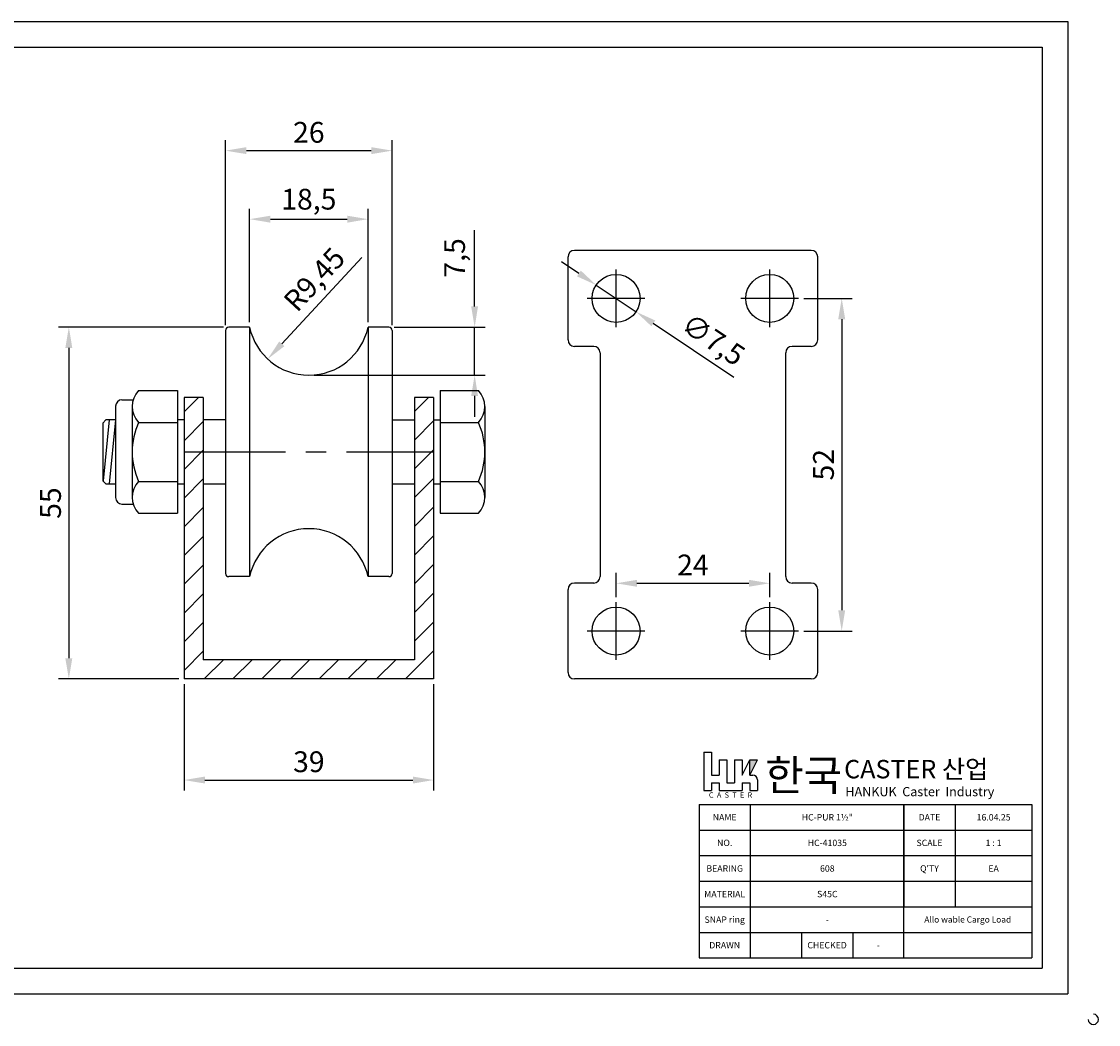
# Model space of a CAD drawing. Units: millimetres. Extents: x 2148 to 2429, y 722 to 884.
# Drawn here: x 2261 to 2429, y 722 to 879 of the extents above; entities that cross this region are included whole.
import ezdxf

# ---------------------------------------------------------------- set-up
doc = ezdxf.new("R2010")
doc.units = ezdxf.units.MM
doc.header["$LTSCALE"] = 0.5
doc.linetypes.add('CENTER', pattern=[50.8, 31.75, -6.35, 6.35, -6.35])
doc.styles.get("Standard").update_dxf_attribs({"font": 'txt', "bigfont": 'whgtxt.shx'})
doc.dimstyles.new('ISO-25', dxfattribs={"dimtxt": 2.5, "dimasz": 2.5, "dimexe": 1.25, "dimexo": 0.625, "dimtad": 1, "dimtxsty": 'Standard', "dimcen": 2.5, "dimclrd": 3, "dimclre": 3, "dimadec": 0, "dimazin": 0, "dimtfac": 1, "dimtmove": 0, "dimatfit": 3, "dimfxl": 0, "dimarcsym": 0})

# ---------------------------------------------------------------- blocks, each defined once
blk = doc.blocks.new('*D15')
at = {"color": 3, "lineweight": -2}
for p, q in [((2286.41, 775.58), (2286.41, 758.96)), ((2325.41, 775.58), (2325.41, 758.96)), ((2289.66, 760.59), (2322.16, 760.59))]:
    blk.add_line(p, q, dxfattribs=at)
at = {"color": 3}
for points in [[(2289.66, 761.13), (2289.66, 760.05), (2286.41, 760.59)], [(2322.16, 761.13), (2322.16, 760.05), (2325.41, 760.59)]]:
    blk.add_solid(points, dxfattribs=at)
at = {"layer": 'Defpoints', "color": 0}
for p in [(2286.41, 776.39), (2325.41, 776.39), (2325.41, 760.59)]:
    blk.add_point(p, dxfattribs=at)
at = {"color": 0, "insert": (2305.91, 763.03), "char_height": 3.25, "attachment_point": 5}
blk.add_mtext('39', dxfattribs=at)
blk = doc.blocks.new('*D18')
at = {"color": 3, "lineweight": -2}
for p, q in [((2292.6, 831.39), (2266.78, 831.39)), ((2268.41, 828.14), (2268.41, 779.64)), ((2285.6, 776.39), (2266.78, 776.39))]:
    blk.add_line(p, q, dxfattribs=at)
at = {"color": 3}
for points in [[(2267.86, 828.14), (2268.95, 828.14), (2268.41, 831.39)], [(2267.86, 779.64), (2268.95, 779.64), (2268.41, 776.39)]]:
    blk.add_solid(points, dxfattribs=at)
at = {"layer": 'Defpoints', "color": 0}
for p in [(2293.41, 831.39), (2268.41, 776.39), (2286.41, 776.39)]:
    blk.add_point(p, dxfattribs=at)
at = {"color": 0, "insert": (2265.97, 803.89), "char_height": 3.25, "attachment_point": 5, "rotation": 90}
blk.add_mtext('55', dxfattribs=at)
blk = doc.blocks.new('*D21')
at = {"color": 3, "lineweight": -2}
for p, q in [((2353.92, 789.2), (2353.92, 792.98)), ((2377.92, 789.2), (2377.92, 792.98)), ((2357.17, 791.35), (2374.67, 791.35))]:
    blk.add_line(p, q, dxfattribs=at)
at = {"color": 3}
for points in [[(2357.17, 791.89), (2357.17, 790.81), (2353.92, 791.35)], [(2374.67, 791.89), (2374.67, 790.81), (2377.92, 791.35)]]:
    blk.add_solid(points, dxfattribs=at)
at = {"layer": 'Defpoints', "color": 0}
for p in [(2377.92, 791.35), (2353.92, 788.39), (2377.92, 788.39)]:
    blk.add_point(p, dxfattribs=at)
at = {"color": 0, "insert": (2365.92, 793.79), "char_height": 3.25, "attachment_point": 5}
blk.add_mtext('24', dxfattribs=at)
blk = doc.blocks.new('*D22')
at = {"color": 3, "lineweight": -2}
for p, q in [((2383.23, 835.89), (2390.8, 835.89)), ((2389.17, 832.64), (2389.17, 787.14)), ((2383.23, 783.89), (2390.8, 783.89))]:
    blk.add_line(p, q, dxfattribs=at)
at = {"color": 3}
for points in [[(2388.63, 832.64), (2389.71, 832.64), (2389.17, 835.89)], [(2388.63, 787.14), (2389.71, 787.14), (2389.17, 783.89)]]:
    blk.add_solid(points, dxfattribs=at)
at = {"layer": 'Defpoints', "color": 0}
for p in [(2382.42, 835.89), (2382.42, 783.89), (2389.17, 783.89)]:
    blk.add_point(p, dxfattribs=at)
at = {"color": 0, "insert": (2386.74, 809.89), "char_height": 3.25, "attachment_point": 5, "rotation": 90}
blk.add_mtext('52', dxfattribs=at)
blk = doc.blocks.new('*D23')
at = {"color": 3, "lineweight": -2}
for p, q in [((2348.1, 839.79), (2345.4, 841.6)), ((2350.8, 837.98), (2357.03, 833.8)), ((2372.32, 823.54), (2359.73, 831.99))]:
    blk.add_line(p, q, dxfattribs=at)
at = {"color": 3}
for points in [[(2348.4, 840.24), (2347.8, 839.34), (2350.8, 837.98)], [(2360.03, 832.44), (2359.43, 831.54), (2357.03, 833.8)]]:
    blk.add_solid(points, dxfattribs=at)
at = {"layer": 'Defpoints', "color": 0}
for p in [(2350.8, 837.98), (2357.03, 833.8)]:
    blk.add_point(p, dxfattribs=at)
at = {"color": 0, "insert": (2368.88, 829.11), "char_height": 3.25, "attachment_point": 5, "rotation": 326.135}
blk.add_mtext('∅7,5', dxfattribs=at)
blk = doc.blocks.new('*D78')
at = {"color": 3, "lineweight": -2}
for p, q in [((2296.66, 832.2), (2296.66, 849.9)), ((2315.16, 832.2), (2315.16, 849.9)), ((2299.91, 848.28), (2311.91, 848.28))]:
    blk.add_line(p, q, dxfattribs=at)
at = {"color": 3}
for points in [[(2299.91, 848.82), (2299.91, 847.73), (2296.66, 848.28)], [(2311.91, 848.82), (2311.91, 847.73), (2315.16, 848.28)]]:
    blk.add_solid(points, dxfattribs=at)
at = {"layer": 'Defpoints', "color": 0}
for p in [(2315.16, 848.28), (2296.66, 831.39), (2315.16, 831.39)]:
    blk.add_point(p, dxfattribs=at)
at = {"color": 0, "insert": (2305.91, 850.98), "char_height": 3.25, "attachment_point": 5}
blk.add_mtext('18,5', dxfattribs=at)
blk = doc.blocks.new('*D82')
at = {"color": 3, "lineweight": -2}
for p, q in [((2331.81, 834.64), (2331.81, 846.55)), ((2319.22, 831.39), (2333.44, 831.39)), ((2331.81, 823.89), (2331.81, 831.39)), ((2306.72, 823.89), (2333.44, 823.89)), ((2331.81, 820.64), (2331.81, 817.39))]:
    blk.add_line(p, q, dxfattribs=at)
at = {"color": 3}
for points in [[(2331.27, 834.64), (2332.35, 834.64), (2331.81, 831.39)], [(2331.27, 820.64), (2332.35, 820.64), (2331.81, 823.89)]]:
    blk.add_solid(points, dxfattribs=at)
at = {"layer": 'Defpoints', "color": 0}
for p in [(2318.41, 831.39), (2331.81, 831.39), (2305.91, 823.89)]:
    blk.add_point(p, dxfattribs=at)
at = {"color": 0, "insert": (2329.1, 842.22), "char_height": 3.25, "attachment_point": 5, "rotation": 90}
blk.add_mtext('7,5', dxfattribs=at)
blk = doc.blocks.new('*D83')
at = {"color": 3, "lineweight": -2}
blk.add_line((2314.21, 842.3), (2301.69, 828.79), dxfattribs=at)
at = {"color": 3}
blk.add_solid([(2301.29, 829.16), (2302.09, 828.42), (2299.48, 826.41)], dxfattribs=at)
at = {"layer": 'Defpoints', "color": 0}
for p in [(2305.91, 833.34), (2299.48, 826.41)]:
    blk.add_point(p, dxfattribs=at)
at = {"color": 0, "insert": (2307.07, 838.58), "char_height": 3.25, "attachment_point": 5, "rotation": 47.1841}
blk.add_mtext('R9,45', dxfattribs=at)
blk = doc.blocks.new('*D84')
at = {"color": 3, "lineweight": -2}
for p, q in [((2292.91, 831.7), (2292.91, 860.62)), ((2318.91, 831.7), (2318.91, 860.62)), ((2296.16, 858.99), (2315.66, 858.99))]:
    blk.add_line(p, q, dxfattribs=at)
at = {"color": 3}
for points in [[(2296.16, 859.54), (2296.16, 858.45), (2292.91, 858.99)], [(2315.66, 859.54), (2315.66, 858.45), (2318.91, 858.99)]]:
    blk.add_solid(points, dxfattribs=at)
at = {"layer": 'Defpoints', "color": 0}
for p in [(2318.91, 858.99), (2292.91, 830.89), (2318.91, 830.89)]:
    blk.add_point(p, dxfattribs=at)
at = {"color": 0, "insert": (2305.91, 861.43), "char_height": 3.25, "attachment_point": 5}
blk.add_mtext('26', dxfattribs=at)

msp = doc.modelspace()

# ---------------------------------------------------------------- hatches: boundary and pattern name
h = msp.add_hatch()
h.set_pattern_fill('ANSI31', color=256, style=0)
h.paths.add_polyline_path([(2286.408, 811.888), (2289.408, 811.888), (2289.408, 820.388), (2286.408, 820.388)])
h.paths.add_polyline_path([(2286.408, 779.388), (2286.408, 776.388), (2325.408, 776.388), (2325.408, 778.197), (2325.408, 811.888), (2322.408, 811.888), (2322.408, 779.388), (2289.408, 779.388), (2289.408, 811.888), (2287.908, 811.888), (2286.408, 811.888)])
h.paths.add_polyline_path([(2322.408, 811.888), (2323.908, 811.888), (2325.408, 811.888), (2325.408, 820.388), (2322.408, 820.388)])
msp.add_hatch(color=1).paths.add_polyline_path([(2376.004, 763.736), (2374.804, 763.736), (2374.804, 761.336)])

# ---------------------------------------------------------------- linework, layer by layer
for p, q in [((2152.484, 879.176), (2424.484, 879.176)), ((2424.484, 879.176), (2424.484, 727.176)), ((2156.484, 875.176), (2420.484, 875.176)), ((2420.484, 875.176), (2420.484, 731.176)), ((2384.415, 843.388), (2347.415, 843.388)), ((2346.415, 829.388), (2346.415, 842.388)), ((2385.415, 829.388), (2385.415, 842.388)), ((2296.658, 831.388), (2293.408, 831.388)), ((2296.658, 831.388), (2296.658, 792.388)), ((2318.408, 831.388), (2315.158, 831.388)), ((2315.158, 831.388), (2315.158, 792.388)), ((2292.908, 830.888), (2292.908, 792.888)), ((2318.908, 830.888), (2318.908, 792.888)), ((2350.415, 828.388), (2347.415, 828.388)), ((2384.415, 828.388), (2381.415, 828.388)), ((2351.415, 827.388), (2351.415, 792.388)), ((2380.415, 792.388), (2380.415, 827.388)), ((2279.308, 821.488), (2285.408, 821.488)), ((2285.408, 821.488), (2285.408, 802.288)), ((2326.408, 821.488), (2332.408, 821.488)), ((2326.408, 821.488), (2326.408, 802.288)), ((2276.708, 820.038), (2278.463, 820.038)), ((2286.408, 820.388), (2286.408, 779.388)), ((2289.408, 820.388), (2286.408, 820.388)), ((2289.408, 820.388), (2289.408, 779.388)), ((2322.408, 820.388), (2322.408, 779.388)), ((2325.408, 820.388), (2322.408, 820.388)), ((2325.408, 820.388), (2325.408, 778.197)), ((2275.708, 819.038), (2275.708, 804.738)), ((2278.308, 818.988), (2278.308, 804.788)), ((2333.408, 818.988), (2333.408, 804.788)), ((2274.208, 816.888), (2273.708, 816.388)), ((2273.708, 816.388), (2273.708, 807.388)), ((2274.708, 816.888), (2273.753, 807.343)), ((2275.708, 816.888), (2274.208, 816.888)), ((2275.708, 816.888), (2274.708, 806.888)), ((2279.308, 816.488), (2285.408, 816.488)), ((2286.408, 816.888), (2285.408, 816.888)), ((2292.908, 816.888), (2289.408, 816.888)), ((2318.908, 816.888), (2322.408, 816.888)), ((2325.408, 816.888), (2326.408, 816.888)), ((2326.408, 816.488), (2332.408, 816.488)), ((2274.208, 806.888), (2273.708, 807.388)), ((2274.208, 806.888), (2275.708, 806.888)), ((2279.308, 807.288), (2285.408, 807.288)), ((2285.408, 806.888), (2286.408, 806.888)), ((2289.408, 806.888), (2292.908, 806.888)), ((2318.908, 806.888), (2322.408, 806.888)), ((2325.408, 806.888), (2326.408, 806.888)), ((2326.408, 807.288), (2332.408, 807.288)), ((2276.708, 803.738), (2278.463, 803.738)), ((2279.308, 802.288), (2285.408, 802.288)), ((2326.408, 802.288), (2332.408, 802.288)), ((2296.658, 792.388), (2293.408, 792.388)), ((2318.408, 792.388), (2315.158, 792.388)), ((2350.415, 791.388), (2347.415, 791.388)), ((2384.415, 791.388), (2381.415, 791.388)), ((2346.415, 777.388), (2346.415, 790.388)), ((2385.415, 777.388), (2385.415, 790.388)), ((2286.408, 779.388), (2286.408, 776.388)), ((2322.408, 779.388), (2289.408, 779.388)), ((2325.408, 778.197), (2325.408, 776.388)), ((2325.408, 776.388), (2286.408, 776.388)), ((2384.415, 776.388), (2347.415, 776.388)), ((2367.604, 764.936), (2367.604, 758.936)), ((2367.604, 764.936), (2368.804, 764.936)), ((2368.804, 764.936), (2368.804, 761.336)), ((2370.004, 763.736), (2370.004, 761.336)), ((2370.004, 763.736), (2371.204, 763.736)), ((2371.204, 763.736), (2371.204, 760.136)), ((2372.404, 763.736), (2372.404, 760.136)), ((2372.404, 763.736), (2373.604, 763.736)), ((2373.604, 763.736), (2373.604, 761.336)), ((2373.604, 761.336), (2374.804, 763.736)), ((2374.804, 763.736), (2376.004, 763.736)), ((2374.804, 761.336), (2376.004, 763.736)), ((2374.804, 761.336), (2374.804, 763.736)), ((2368.804, 761.336), (2370.004, 761.336)), ((2374.804, 761.336), (2375.284, 761.336)), ((2376.004, 760.616), (2376.004, 758.936)), ((2367.604, 758.936), (2368.804, 758.936)), ((2368.804, 760.136), (2368.804, 758.936)), ((2368.804, 760.136), (2370.004, 760.136)), ((2370.004, 760.136), (2370.004, 758.936)), ((2370.004, 758.936), (2371.204, 758.936)), ((2371.204, 760.136), (2372.404, 760.136)), ((2371.204, 758.936), (2373.604, 758.936)), ((2373.604, 760.136), (2373.604, 758.936)), ((2373.604, 760.136), (2374.804, 760.136)), ((2374.804, 760.136), (2374.804, 758.936)), ((2374.804, 758.936), (2376.004, 758.936)), ((2366.884, 756.776), (2398.884, 756.776)), ((2366.884, 756.776), (2366.884, 732.776)), ((2366.884, 756.776), (2413.924, 756.776)), ((2374.884, 756.776), (2374.884, 732.776)), ((2374.884, 756.776), (2374.884, 732.776)), ((2398.884, 756.776), (2418.884, 756.776)), ((2398.884, 756.776), (2398.884, 740.776)), ((2398.884, 732.776), (2398.884, 756.776)), ((2406.884, 756.776), (2406.884, 740.776)), ((2418.884, 756.776), (2418.884, 732.776)), ((2366.884, 752.776), (2398.884, 752.776)), ((2398.884, 752.776), (2418.884, 752.776)), ((2366.884, 748.776), (2398.884, 748.776)), ((2398.884, 748.776), (2418.884, 748.776)), ((2366.884, 744.776), (2398.884, 744.776)), ((2398.884, 744.776), (2418.884, 744.776)), ((2366.884, 740.776), (2398.884, 740.776)), ((2398.884, 740.776), (2418.884, 740.776)), ((2418.884, 738.376), (2418.884, 732.776)), ((2366.884, 736.776), (2398.884, 736.776)), ((2382.884, 736.776), (2382.884, 732.776)), ((2390.884, 736.776), (2390.884, 732.776)), ((2398.884, 736.776), (2418.884, 736.776)), ((2366.884, 732.776), (2398.884, 732.776)), ((2398.884, 732.776), (2418.884, 732.776)), ((2156.484, 731.176), (2420.484, 731.176)), ((2152.484, 727.176), (2424.484, 727.176))]:
    msp.add_line(p, q)
at = {"color": 1, "linetype": 'CENTER'}
for p, q in [((2353.915, 831.388), (2353.915, 840.388)), ((2377.915, 831.388), (2377.915, 840.388)), ((2358.415, 835.888), (2349.415, 835.888)), ((2382.415, 835.888), (2373.415, 835.888)), ((2286.408, 811.888), (2325.408, 811.888)), ((2353.915, 779.388), (2353.915, 788.388)), ((2377.915, 779.388), (2377.915, 788.388)), ((2358.415, 783.888), (2349.415, 783.888)), ((2382.415, 783.888), (2373.415, 783.888))]:
    msp.add_line(p, q, dxfattribs=at)
for centre in [(2353.915, 835.888), (2377.915, 835.888), (2353.915, 783.888), (2377.915, 783.888)]:
    msp.add_circle(centre, 3.75)
for centre, radius, start, end in [((2347.415, 842.388), 1, 90, 180), ((2384.415, 842.388), 1, 360, 90), ((2293.408, 830.888), 0.5, 90, 180), ((2305.908, 833.342), 9.454, 191.92897, 348.07103), ((2318.408, 830.888), 0.5, 0, 90), ((2347.415, 829.388), 1, 180, 270), ((2350.415, 827.388), 1, 360, 90), ((2381.415, 827.388), 1, 90, 180), ((2384.415, 829.388), 1, 270, 360), ((2281.933, 818.988), 3.625, 136.39718, 223.60282), ((2329.783, 818.988), 3.625, 316.39718, 43.60282), ((2276.708, 819.038), 1, 90, 180), ((2289.388, 811.888), 11.08, 155.47045, 204.52955), ((2322.328, 811.888), 11.08, 335.47045, 24.52955), ((2281.933, 804.788), 3.625, 136.39718, 223.60282), ((2329.783, 804.788), 3.625, 316.39718, 43.60282), ((2276.708, 804.738), 1, 180, 270), ((2305.908, 790.434), 9.454, 11.92897, 168.07103), ((2293.408, 792.888), 0.5, 180, 270), ((2318.408, 792.888), 0.5, 270, 0), ((2347.415, 790.388), 1, 90, 180), ((2350.415, 792.388), 1, 270, 360), ((2381.415, 792.388), 1, 180, 270), ((2384.415, 790.388), 1, 0, 90), ((2347.415, 777.388), 1, 180, 270), ((2384.415, 777.388), 1, 270, 0), ((2375.284, 760.616), 0.72, 0, 90), ((2428.484, 723.176), 0.8, 180, 90)]:
    msp.add_arc(centre, radius, start, end)

# ---------------------------------------------------------------- texts
at = {"attachment_point": 1}
for s, insert, char_height, width in [('{\\fHYdnkB|b0|i0|c129|p18;한국}', (2377.204, 763.736), 4.8, 12.09959), ('{\\fHYtbrB|b0|i0|c129|p18;\\H0.27778x; \\H3.6x;CASTER 산업}', (2389.304, 763.736), 2.88, 33.56745), ('{\\fHYnamB|b1|i0|c129|p18; HANKUK  Caster  Industry}', (2389.304, 759.496), 1.44, 33.56745)]:
    msp.add_mtext(s, dxfattribs=dict(at, insert=insert, char_height=char_height, width=width))
for s, width, heights, insert, char_height, attachment_point in [('{\\fMalgun Gothic|b1|i0|c129|p50;\\C1;C\\C256;  \\C22;A \\C256; \\C2;S \\C256; \\C3;T \\C256; \\C5;E \\C256; \\C196;R}', 35, [0], (2371.804, 757.828), 0.84, 8), ('NAME', 20, [10], (2370.884, 754.767), 1, 5), ('HC-PUR 1½"', 60, [10], (2386.919, 754.767), 1, 5), ('DATE', 20, [10], (2402.884, 754.767), 1, 5), ('16.04.25', 30, [10], (2412.899, 754.767), 1, 5), ('NO.', 20, [10], (2370.884, 750.767), 1, 5), ('HC-41035', 60, [10], (2386.919, 750.767), 1, 5), ('SCALE', 20, [10], (2402.884, 750.767), 1, 5), ('1 : 1', 30, [10], (2412.899, 750.767), 1, 5), ('BEARING', 20, [10], (2370.884, 746.767), 1, 5), ('608', 60, [10], (2386.919, 746.767), 1, 5), ("Q'TY", 20, [10], (2402.884, 746.767), 1, 5), ('EA', 30, [10], (2412.899, 746.767), 1, 5), ('MATERIAL', 20, [10], (2370.884, 742.767), 1, 5), ('S45C', 60, [10], (2386.919, 742.767), 1, 5), ('SNAP ring', 20, [10], (2370.884, 738.767), 1, 5), ('-', 60, [10], (2386.919, 738.767), 1, 5), ('Allo wable Cargo Load', 50.0335, [10], (2408.862, 738.785), 0.96, 5), ('DRAWN', 20, [10], (2370.884, 734.767), 1, 5), ('CHECKED', 20, [10], (2386.884, 734.767), 1, 5), ('-', 20, [10], (2394.884, 734.767), 1, 5)]:
    msp.add_mtext_dynamic_manual_height_columns(s, width=width, gutter_width=12.5, heights=heights, dxfattribs=dict(insert=insert, char_height=char_height, attachment_point=attachment_point))

# ---------------------------------------------------------------- dimensions: what is measured, and where the dimension line sits
for base, p1, p2, picture, middle in [((2318.908, 858.993), (2292.908, 830.888), (2318.908, 830.888), '*D84', (2305.908, 858.993)), ((2315.158, 848.276), (2296.658, 831.388), (2315.158, 831.388), '*D78', (2305.908, 848.276))]:
    dim = msp.add_linear_dim(base=base, p1=p1, p2=p2, dimstyle='ISO-25', override={"dimscale": 1.3})
    dim.commit()
    dim.dimension.update_dxf_attribs({"geometry": picture, "text_midpoint": middle, "dimtype": 160})
for base, p1, p2, picture, middle in [((2331.811, 831.388), (2305.908, 823.888), (2318.408, 831.388), '*D82', (2329.102, 842.221)), ((2389.173, 783.888), (2382.415, 835.888), (2382.415, 783.888), '*D22', (2386.736, 809.888)), ((2268.405, 776.388), (2293.408, 831.388), (2286.408, 776.388), '*D18', (2265.968, 803.888))]:
    dim = msp.add_linear_dim(base=base, p1=p1, p2=p2, angle=90, dimstyle='ISO-25', override={"dimscale": 1.3})
    dim.commit()
    dim.dimension.update_dxf_attribs({"geometry": picture, "text_midpoint": middle})
dim = msp.add_radius_dim(center=(2305.908, 833.342), mpoint=(2299.482, 826.407), dimstyle='ISO-25', override={"dimscale": 1.3})
dim.commit()
dim.dimension.update_dxf_attribs({"geometry": '*D83', "text_midpoint": (2309.054, 836.738), "dimtype": 164})
dim = msp.add_diameter_dim_2p(p1=(2350.801, 837.978), p2=(2357.029, 833.798), dimstyle='ISO-25', override={"dimscale": 1.3})
dim.commit()
dim.dimension.update_dxf_attribs({"geometry": '*D23', "text_midpoint": (2368.883, 829.105)})
for base, p1, p2, picture, middle in [((2377.915, 791.351), (2353.915, 788.388), (2377.915, 788.388), '*D21', (2365.915, 793.788)), ((2325.408, 760.589), (2286.408, 776.388), (2325.408, 776.388), '*D15', (2305.908, 763.027))]:
    dim = msp.add_linear_dim(base=base, p1=p1, p2=p2, dimstyle='ISO-25', override={"dimscale": 1.3})
    dim.commit()
    dim.dimension.update_dxf_attribs({"geometry": picture, "text_midpoint": middle})

doc.saveas('drawing.dxf')
